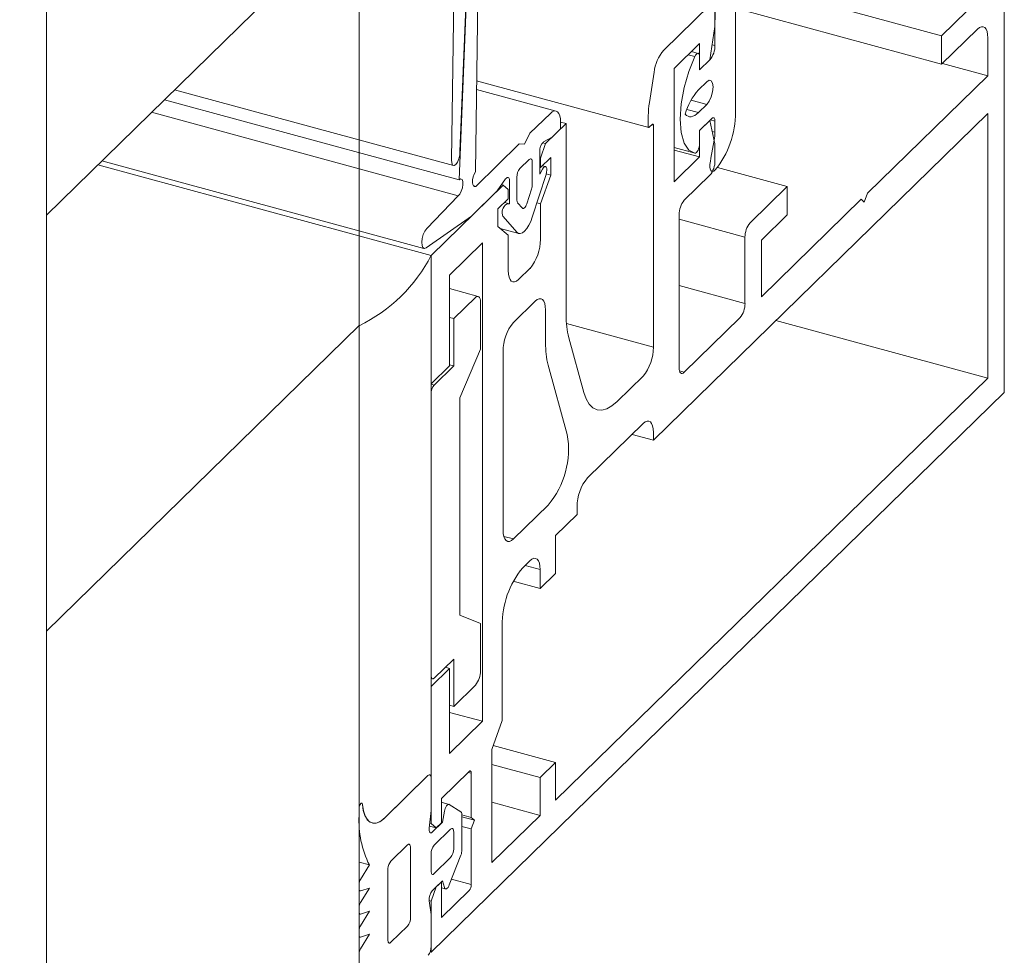
# Model space of a CAD drawing. Units: millimetres. Extents: x -228 to 2932, y -29 to 583.
# Drawn here: x -176 to -175, y 194 to 195 of the extents above; entities that cross this region are included whole.
import ezdxf

# ---------------------------------------------------------------- set-up
doc = ezdxf.new("R2010")
doc.units = ezdxf.units.MM
doc.layers.add('00_GROSOR 0.09', color=7, linetype='Continuous', lineweight=9)

# ---------------------------------------------------------------- blocks, each defined once
blk = doc.blocks.new('puerta apertura exterior 1 hoja (2)')
at = {"layer": '00_GROSOR 0.09'}
for p, q in [((33.766, -19.7853), (33.766, 2.2675)), ((33.431, -20.1123), (33.431, 1.9406)), ((34.4573, -18.0545), (34.4573, -17.4187)), ((33.8741, -17.7965), (33.8879, -17.4617)), ((33.8696, -17.4882), (33.8651, -17.8053)), ((33.8864, -17.5009), (33.8731, -17.8267)), ((33.8951, -17.4924), (33.8906, -17.8184)), ((33.431, -17.8645), (33.766, -17.5375)), ((34.1693, -17.7545), (34.1693, -17.5501)), ((34.39, -17.6726), (34.2034, -17.6219)), ((34.4396, -17.6242), (34.39, -17.6726)), ((34.1418, -17.6397), (34.0925, -17.6878)), ((34.1473, -17.6627), (34.1473, -17.6444)), ((34.39, -17.703), (34.1693, -17.643)), ((34.1473, -17.6553), (34.1473, -17.6829)), ((34.1418, -17.6984), (34.1473, -17.6627)), ((34.39, -17.703), (34.4286, -17.6653)), ((34.39, -17.6726), (34.39, -17.703)), ((34.4396, -17.6748), (34.4396, -17.7153)), ((34.1034, -17.7076), (34.1308, -17.6808)), ((34.1293, -17.6914), (34.122, -17.6894)), ((34.1308, -17.6808), (34.1308, -17.7092)), ((34.1473, -17.6829), (34.1443, -17.6821)), ((34.1257, -17.6947), (34.1185, -17.6928)), ((34.1308, -17.7092), (34.1308, -17.695)), ((34.1308, -17.7092), (34.1418, -17.6984)), ((34.082, -17.7117), (34.077, -17.7441)), ((34.1034, -17.8291), (34.1034, -17.7076)), ((34.4396, -17.7153), (34.3909, -17.7021)), ((33.8919, -17.7207), (34.0763, -17.7708)), ((34.1386, -17.7217), (34.1296, -17.7305)), ((34.4396, -17.7153), (34.3106, -17.8412)), ((33.5683, -17.7304), (33.867, -17.8116)), ((33.9771, -17.7532), (33.8918, -17.73)), ((33.8731, -17.8267), (33.5575, -17.741)), ((34.1386, -17.746), (34.1218, -17.7415)), ((34.1296, -17.7548), (34.1172, -17.7515)), ((34.1296, -17.7548), (34.1386, -17.746)), ((33.872, -17.8438), (33.5436, -17.7545)), ((33.949, -17.777), (33.9709, -17.7557)), ((34.0758, -17.7583), (34.0758, -17.7696)), ((34.4396, -17.7558), (34.0813, -18.1056)), ((34.1308, -17.774), (34.144, -17.7611)), ((34.1418, -17.7632), (34.1308, -17.774)), ((34.1473, -17.7882), (34.1418, -17.7632)), ((34.1473, -17.7639), (34.1424, -17.7626)), ((34.1473, -17.7639), (34.1473, -17.7758)), ((34.4396, -18.0393), (34.4396, -17.7558)), ((33.9878, -17.7665), (33.9658, -17.788)), ((33.9819, -17.7723), (33.9727, -17.7812)), ((33.9878, -17.7665), (33.9819, -17.7649)), ((33.9819, -17.7652), (33.9819, -17.7723)), ((33.9878, -17.9723), (33.9878, -17.7665)), ((34.0769, -17.7706), (34.0802, -17.7673)), ((34.0813, -17.7683), (34.0797, -17.7678)), ((34.0813, -17.7683), (34.0813, -18.0061)), ((34.1308, -17.7881), (34.1308, -17.774)), ((34.1308, -17.774), (34.1308, -17.8023)), ((34.1473, -17.7758), (34.1444, -17.775)), ((33.9433, -17.7887), (33.949, -17.777)), ((33.9727, -17.7812), (33.9636, -17.7863)), ((34.1464, -17.7844), (34.1429, -17.8036)), ((33.8909, -17.8338), (33.9376, -17.7882)), ((33.9376, -17.7882), (33.9433, -17.7887)), ((33.9595, -17.7962), (33.9595, -17.8207)), ((33.9658, -17.788), (33.9602, -17.8035)), ((33.9658, -17.788), (33.9625, -17.7872)), ((34.1034, -17.7922), (34.1245, -17.798)), ((34.1308, -17.8023), (34.1034, -17.7949)), ((34.1473, -17.8064), (34.1473, -17.7882)), ((33.4904, -17.8065), (33.8355, -17.9002)), ((33.9483, -17.8051), (33.9383, -17.8148)), ((33.9602, -17.8035), (33.9595, -17.8033)), ((33.9602, -17.8137), (33.9713, -17.8029)), ((33.9602, -17.8035), (33.9602, -17.8137)), ((33.9713, -17.8029), (33.9713, -17.8218)), ((34.1308, -17.8023), (34.1034, -17.8291)), ((33.8431, -17.9077), (33.4861, -17.8107)), ((33.9516, -17.8319), (33.9516, -17.808)), ((33.9602, -17.8137), (33.9595, -17.8135)), ((33.9595, -17.8207), (33.9625, -17.8153)), ((33.9657, -17.8127), (33.9622, -17.8117)), ((34.2246, -17.8341), (34.1499, -17.8137)), ((33.923, -17.8258), (33.9139, -17.8387)), ((33.9271, -17.8524), (33.9271, -17.8278)), ((33.935, -17.8241), (33.935, -17.8481)), ((33.9664, -17.821), (33.9516, -17.8667)), ((33.9713, -17.8218), (33.9602, -17.8525)), ((33.9713, -17.8218), (33.9665, -17.8205)), ((34.1144, -17.8487), (34.1418, -17.8219)), ((33.9203, -17.8324), (33.8431, -17.9077)), ((33.9139, -17.8387), (33.8863, -17.8656)), ((33.8909, -17.8338), (33.8882, -17.833)), ((33.9203, -17.8324), (33.9187, -17.8319)), ((33.9258, -17.8371), (33.9203, -17.8324)), ((33.9258, -17.8472), (33.9258, -17.8371)), ((33.9456, -17.8526), (33.9508, -17.8367)), ((34.2246, -17.8341), (34.1849, -17.8728)), ((34.2246, -17.8644), (34.2246, -17.8341)), ((33.8384, -17.8789), (33.872, -17.8438)), ((33.9148, -17.858), (33.9258, -17.8472)), ((34.304, -17.8477), (34.1971, -17.9521)), ((34.3073, -17.8506), (34.304, -17.8477)), ((34.3106, -17.8412), (34.3073, -17.8506)), ((33.9148, -17.8769), (33.9148, -17.858)), ((33.9271, -17.8524), (33.922, -17.851)), ((33.9241, -17.8528), (33.9271, -17.8524)), ((33.9358, -17.8513), (33.941, -17.8571)), ((33.9602, -17.8525), (33.9565, -17.8515)), ((33.9602, -17.8525), (33.9602, -17.8906)), ((33.8863, -17.8656), (33.8378, -17.8996)), ((33.935, -17.8829), (33.9202, -17.8661)), ((34.1089, -18.0281), (34.1089, -17.8642)), ((34.1794, -17.8883), (34.1089, -17.8691)), ((34.1971, -17.8913), (34.2246, -17.8644)), ((33.9258, -17.8861), (33.9148, -17.8769)), ((33.9172, -17.8789), (33.9371, -17.8843)), ((33.9258, -17.9241), (33.9258, -17.8861)), ((34.1794, -17.8883), (34.1794, -17.9592)), ((34.1971, -17.9521), (34.1971, -17.8913)), ((33.863, -17.9288), (33.8983, -17.8944)), ((33.8983, -17.8944), (33.8983, -18.4067)), ((33.8431, -17.9077), (33.8431, -18.4678)), ((33.8431, -17.9077), (33.8431, -18.0454)), ((33.9492, -17.9216), (33.9369, -17.9336)), ((33.863, -18.026), (33.863, -17.9288)), ((33.8936, -17.9516), (33.863, -17.9433)), ((34.1794, -17.9592), (34.1089, -17.94)), ((33.8906, -17.9529), (33.8674, -17.9755)), ((33.8961, -18.0083), (33.8961, -17.9577)), ((33.9547, -17.9567), (33.9314, -17.9795)), ((33.8674, -17.9755), (33.863, -17.9743)), ((33.8674, -17.9755), (33.8674, -18.0261)), ((33.9658, -18.0016), (33.9658, -17.9662)), ((34.1739, -17.9747), (34.1144, -18.0328)), ((33.431, -18.31), (33.766, -17.983)), ((33.766, -18.4995), (33.766, -17.983)), ((34.0813, -18.0061), (33.9881, -17.9808)), ((34.4396, -18.0393), (34.2124, -17.9776)), ((34.0068, -18.0545), (33.9906, -17.9959)), ((33.874, -18.0602), (33.8961, -18.0083)), ((33.9203, -18.0105), (33.9203, -18.202)), ((33.8431, -18.0454), (33.863, -18.026)), ((33.8674, -18.0261), (33.8464, -18.0466)), ((33.8674, -18.0261), (33.863, -18.0249)), ((33.9891, -18.0996), (33.9685, -18.0252)), ((34.0703, -18.0371), (34.0426, -18.0641)), ((34.1144, -18.0328), (34.1093, -18.0314)), ((33.8431, -18.0454), (33.8431, -18.0454)), ((33.8464, -18.0466), (33.8431, -18.0457)), ((33.9766, -18.4913), (34.4396, -18.0393)), ((33.8431, -18.6539), (34.4573, -18.0545)), ((33.8431, -18.0559), (33.8431, -18.3576)), ((33.874, -18.2931), (33.874, -18.0602)), ((34.0703, -18.0878), (34.0107, -18.146)), ((34.0813, -18.1056), (34.0584, -18.0994)), ((34.0813, -18.1056), (34.0813, -18.0973)), ((33.9314, -18.2114), (33.9686, -18.1751)), ((33.9996, -18.1853), (33.9766, -18.2078)), ((33.9996, -18.177), (33.9996, -18.1853)), ((33.9766, -18.2078), (33.9766, -18.2483)), ((33.9314, -18.2114), (33.9211, -18.2087)), ((33.949, -18.2347), (33.9413, -18.2423)), ((33.96, -18.2442), (33.9438, -18.2398)), ((33.96, -18.2645), (33.96, -18.2442)), ((33.9766, -18.2483), (33.96, -18.2645)), ((33.96, -18.2645), (33.9312, -18.2566)), ((33.8961, -18.3019), (33.874, -18.2931)), ((33.8961, -18.3525), (33.8961, -18.3019)), ((33.9192, -18.3043), (33.9192, -18.4057)), ((33.8464, -18.3605), (33.8674, -18.34)), ((33.8674, -18.34), (33.8674, -18.3907)), ((33.863, -18.3501), (33.8431, -18.3694)), ((33.863, -18.3501), (33.8584, -18.3488)), ((33.863, -18.4412), (33.863, -18.3501)), ((33.8431, -18.3576), (33.8431, -18.3576)), ((33.8431, -18.3608), (33.8446, -18.3612)), ((33.8431, -18.3694), (33.8431, -18.5162)), ((33.8431, -18.3694), (33.8431, -18.3694)), ((33.8674, -18.3907), (33.8906, -18.3681)), ((33.8674, -18.3907), (33.863, -18.3895)), ((33.8983, -18.4067), (33.863, -18.3972)), ((33.8983, -18.4067), (33.863, -18.4412)), ((33.9192, -18.4057), (33.9082, -18.4368)), ((33.9082, -18.4368), (33.9082, -18.558)), ((33.9766, -18.4508), (33.9097, -18.4326)), ((33.8542, -18.4895), (33.8839, -18.4604)), ((33.96, -18.467), (33.9082, -18.4529)), ((33.96, -18.467), (33.9766, -18.4508)), ((33.9766, -18.4508), (33.9766, -18.4913)), ((33.8398, -18.4649), (33.7924, -18.5113)), ((33.8398, -18.4649), (33.7938, -18.5098)), ((33.8431, -18.5022), (33.8431, -18.4678)), ((33.8861, -18.4623), (33.8829, -18.4614)), ((33.8861, -18.4623), (33.8861, -18.5097)), ((33.96, -18.5075), (33.96, -18.467)), ((33.8542, -18.5154), (33.8542, -18.4895)), ((33.766, -18.4998), (33.766, -18.5075)), ((33.841, -18.5211), (33.8431, -18.5022)), ((33.8623, -18.4957), (33.8542, -18.4934)), ((33.8574, -18.5031), (33.8553, -18.5147)), ((33.8751, -18.5035), (33.8626, -18.4958)), ((33.96, -18.5075), (33.9082, -18.4934)), ((33.7924, -18.5113), (33.7923, -18.5112)), ((33.8762, -18.5443), (33.8762, -18.5069)), ((33.8861, -18.5097), (33.8762, -18.507)), ((33.8895, -18.5126), (33.8762, -18.509)), ((33.8861, -18.5097), (33.8895, -18.5126)), ((33.8895, -18.5126), (33.8861, -18.5219)), ((33.9082, -18.558), (33.96, -18.5075)), ((33.8486, -18.5209), (33.8413, -18.5189)), ((33.8431, -18.5162), (33.8416, -18.5158)), ((33.8431, -18.5162), (33.8486, -18.5209)), ((33.8553, -18.5147), (33.8442, -18.5254)), ((33.8641, -18.5222), (33.8465, -18.5395)), ((33.8486, -18.5209), (33.8542, -18.5154)), ((33.8553, -18.5147), (33.8542, -18.5144)), ((33.8861, -18.5219), (33.8762, -18.5192)), ((33.8861, -18.5219), (33.8861, -18.5816)), ((33.8674, -18.5433), (33.8674, -18.5251)), ((33.8178, -18.5391), (33.8001, -18.5564)), ((33.8211, -18.6169), (33.8211, -18.5419)), ((33.8431, -18.5488), (33.8431, -18.567)), ((33.8465, -18.5698), (33.8641, -18.5526)), ((33.8626, -18.5819), (33.8751, -18.55)), ((33.777, -18.5605), (33.766, -18.5575)), ((33.777, -18.5605), (33.7674, -18.5761)), ((33.7968, -18.5644), (33.7968, -18.6403)), ((33.8861, -18.5816), (33.865, -18.5758)), ((33.766, -18.5813), (33.766, -18.5859)), ((33.777, -18.5853), (33.7674, -18.6009)), ((33.7674, -18.5883), (33.777, -18.5853)), ((33.8485, -18.5841), (33.8431, -18.5993)), ((33.8442, -18.5882), (33.8553, -18.5774)), ((33.8542, -18.5786), (33.8485, -18.5841)), ((33.8485, -18.5841), (33.8485, -18.5841)), ((33.8542, -18.5786), (33.8541, -18.5786)), ((33.8542, -18.6169), (33.8542, -18.5786)), ((33.8542, -18.5851), (33.8586, -18.5863)), ((33.8553, -18.5774), (33.8574, -18.5848)), ((33.766, -18.5881), (33.7669, -18.5883)), ((33.8839, -18.5878), (33.8542, -18.6169)), ((33.766, -18.6061), (33.766, -18.6107)), ((33.8431, -18.5993), (33.841, -18.5987)), ((33.8431, -18.6136), (33.841, -18.5988)), ((33.8431, -18.5993), (33.8431, -18.6539)), ((33.766, -18.6128), (33.7669, -18.6131)), ((33.777, -18.6101), (33.7674, -18.6257)), ((33.7674, -18.6131), (33.777, -18.6101)), ((33.8431, -18.648), (33.8431, -18.6136)), ((33.8001, -18.6434), (33.8178, -18.6262)), ((33.766, -18.6309), (33.766, -18.6355)), ((33.766, -18.6376), (33.7669, -18.6379)), ((33.777, -18.6348), (33.7674, -18.6505)), ((33.7674, -18.6379), (33.777, -18.6348)), ((33.766, -18.6557), (33.766, -18.6603)), ((33.8431, -18.6539), (33.842, -18.6536))]:
    blk.add_line(p, q, dxfattribs=at)
blk.add_lwpolyline([(29.482, 3.0139), (33.431, 1.9406), (33.431, -20.1123), (29.482, -19.039)], close=True, dxfattribs=at)
at = {"layer": '00_GROSOR 0.09', "flags": 128}
for points in [[(34.4286, -17.6653), (34.4308, -17.6636), (34.4328, -17.6628), (34.4347, -17.6628), (34.4364, -17.6637), (34.4378, -17.6654), (34.4388, -17.6679), (34.4394, -17.6711), (34.4396, -17.6748)], [(34.1257, -17.6947), (34.1192, -17.7108), (34.1142, -17.7281), (34.111, -17.7455), (34.11, -17.7619), (34.111, -17.7761), (34.1142, -17.7874), (34.1192, -17.7949), (34.1257, -17.7982)], [(34.1308, -17.695), (34.1306, -17.6935), (34.1303, -17.6924), (34.1298, -17.6916), (34.1291, -17.6913), (34.1283, -17.6915), (34.1274, -17.6922), (34.1265, -17.6933), (34.1257, -17.6947)], [(34.1386, -17.746), (34.1412, -17.7426), (34.1433, -17.7379), (34.1447, -17.7326), (34.1452, -17.7274), (34.1447, -17.7233), (34.1433, -17.7207), (34.1412, -17.7202), (34.1386, -17.7217)], [(33.9819, -17.7652), (33.9817, -17.7615), (33.981, -17.7583), (33.98, -17.7558), (33.9787, -17.754), (33.977, -17.7532), (33.9751, -17.7531), (33.973, -17.754), (33.9709, -17.7557)], [(34.1155, -17.7565), (34.1169, -17.7579), (34.1184, -17.7588), (34.12, -17.7592), (34.1218, -17.7593), (34.1237, -17.7588), (34.1256, -17.7579), (34.1276, -17.7566), (34.1296, -17.7548)], [(34.144, -17.7611), (34.1446, -17.7605), (34.1453, -17.7603), (34.1458, -17.7603), (34.1463, -17.7606), (34.1467, -17.7611), (34.147, -17.7618), (34.1472, -17.7628), (34.1473, -17.7639)], [(34.0758, -17.7696), (34.0758, -17.77), (34.0759, -17.7703), (34.076, -17.7706), (34.0761, -17.7707), (34.0763, -17.7708), (34.0765, -17.7708), (34.0767, -17.7707), (34.0769, -17.7706)], [(34.0802, -17.7673), (34.0804, -17.7672), (34.0806, -17.7671), (34.0808, -17.7671), (34.081, -17.7672), (34.0811, -17.7673), (34.0812, -17.7676), (34.0813, -17.7679), (34.0813, -17.7683)], [(33.8651, -17.8053), (33.8652, -17.8087), (33.8661, -17.811), (33.8677, -17.8116), (33.8696, -17.8105), (33.8715, -17.8079), (33.873, -17.8042), (33.874, -17.8002), (33.8741, -17.7965)], [(34.1257, -17.7982), (34.1265, -17.7981), (34.1274, -17.7975), (34.1283, -17.7965), (34.1291, -17.7951), (34.1298, -17.7935), (34.1303, -17.7917), (34.1306, -17.7899), (34.1308, -17.7881)], [(33.9516, -17.808), (33.9515, -17.8068), (33.9513, -17.8059), (33.951, -17.8051), (33.9506, -17.8046), (33.9501, -17.8044), (33.9495, -17.8043), (33.9489, -17.8046), (33.9483, -17.8051)], [(33.9664, -17.821), (33.9669, -17.8187), (33.9672, -17.8165), (33.967, -17.8146), (33.9665, -17.8133), (33.9657, -17.8127), (33.9647, -17.8128), (33.9636, -17.8137), (33.9625, -17.8153)], [(34.1421, -17.8081), (34.1418, -17.8108), (34.1418, -17.8132), (34.1422, -17.8152), (34.1428, -17.8167), (34.1437, -17.8176), (34.1448, -17.8179), (34.146, -17.8175), (34.1473, -17.8166)], [(33.872, -17.8438), (33.8738, -17.8421), (33.8755, -17.8391), (33.8767, -17.8355), (33.8773, -17.8317), (33.8772, -17.8285), (33.8763, -17.8264), (33.8748, -17.8258), (33.8731, -17.8267)], [(33.8906, -17.8184), (33.8893, -17.8209), (33.8882, -17.8237), (33.8876, -17.8267), (33.8874, -17.8296), (33.8877, -17.8319), (33.8885, -17.8334), (33.8896, -17.8341), (33.8909, -17.8338)], [(33.9271, -17.8278), (33.927, -17.8265), (33.9268, -17.8255), (33.9264, -17.8247), (33.9258, -17.8243), (33.9252, -17.8242), (33.9245, -17.8244), (33.9238, -17.825), (33.923, -17.8258)], [(33.941, -17.8571), (33.9414, -17.8575), (33.942, -17.8575), (33.9426, -17.8573), (33.9433, -17.8568), (33.9439, -17.856), (33.9446, -17.855), (33.9451, -17.8539), (33.9456, -17.8526)], [(33.935, -17.8829), (33.9367, -17.8842), (33.9387, -17.8844), (33.9409, -17.8836), (33.9433, -17.8818), (33.9456, -17.879), (33.9479, -17.8755), (33.9499, -17.8713), (33.9516, -17.8667)], [(33.8384, -17.8789), (33.8364, -17.8817), (33.8347, -17.8854), (33.8336, -17.8896), (33.8331, -17.8937), (33.8334, -17.8971), (33.8343, -17.8994), (33.8359, -17.9003), (33.8378, -17.8996)], [(33.9369, -17.9336), (33.9347, -17.9353), (33.9326, -17.9362), (33.9307, -17.9362), (33.9291, -17.9353), (33.9277, -17.9336), (33.9267, -17.9311), (33.926, -17.9279), (33.9258, -17.9241)], [(33.8961, -17.9577), (33.896, -17.9558), (33.8956, -17.9542), (33.8951, -17.9529), (33.8944, -17.9521), (33.8936, -17.9516), (33.8927, -17.9516), (33.8916, -17.9521), (33.8906, -17.9529)], [(33.9658, -17.9662), (33.9655, -17.9624), (33.9649, -17.9593), (33.9639, -17.9567), (33.9625, -17.955), (33.9609, -17.9541), (33.9589, -17.9541), (33.9569, -17.955), (33.9547, -17.9567)], [(34.1144, -18.0328), (34.1133, -18.0337), (34.1123, -18.0341), (34.1113, -18.0341), (34.1105, -18.0336), (34.1098, -18.0328), (34.1093, -18.0315), (34.109, -18.0299), (34.1089, -18.0281)], [(34.0426, -18.0641), (34.0369, -18.0689), (34.0313, -18.072), (34.0259, -18.0734), (34.021, -18.073), (34.0165, -18.0709), (34.0126, -18.067), (34.0093, -18.0615), (34.0068, -18.0545)], [(34.0813, -18.0973), (34.0811, -18.0935), (34.0805, -18.0904), (34.0794, -18.0878), (34.0781, -18.0861), (34.0764, -18.0852), (34.0745, -18.0852), (34.0724, -18.0861), (34.0703, -18.0878)], [(33.9203, -18.202), (33.9205, -18.2057), (33.9212, -18.2089), (33.9222, -18.2114), (33.9236, -18.2131), (33.9252, -18.214), (33.9271, -18.214), (33.9292, -18.2132), (33.9314, -18.2114)], [(33.96, -18.2442), (33.9598, -18.2405), (33.9592, -18.2373), (33.9582, -18.2348), (33.9568, -18.233), (33.9551, -18.2322), (33.9532, -18.2321), (33.9511, -18.233), (33.949, -18.2347)], [(33.8431, -18.3576), (33.8432, -18.3587), (33.8434, -18.3597), (33.8437, -18.3605), (33.8441, -18.361), (33.8446, -18.3612), (33.8452, -18.3612), (33.8458, -18.361), (33.8464, -18.3605)], [(33.8839, -18.4604), (33.8844, -18.4601), (33.8848, -18.4599), (33.8852, -18.4599), (33.8855, -18.4601), (33.8858, -18.4604), (33.886, -18.4609), (33.8861, -18.4616), (33.8861, -18.4623)], [(33.8431, -18.4678), (33.8431, -18.4666), (33.8429, -18.4657), (33.8426, -18.4649), (33.8422, -18.4644), (33.8417, -18.4641), (33.8411, -18.4641), (33.8405, -18.4644), (33.8398, -18.4649)], [(33.8431, -18.4678), (33.8431, -18.4667), (33.8429, -18.4657), (33.8426, -18.4649), (33.8422, -18.4644), (33.8417, -18.4642), (33.8411, -18.4642), (33.8405, -18.4644), (33.8398, -18.4649)], [(33.7695, -18.4958), (33.7693, -18.4949), (33.7688, -18.4944), (33.7683, -18.4944), (33.7676, -18.4949), (33.767, -18.4959), (33.7664, -18.4971), (33.7661, -18.4985), (33.766, -18.4998)], [(33.7695, -18.4958), (33.7693, -18.4949), (33.7688, -18.4944), (33.7683, -18.4944), (33.7677, -18.4949), (33.767, -18.4957), (33.7665, -18.4969), (33.7661, -18.4982), (33.766, -18.4995)], [(33.7924, -18.5113), (33.7883, -18.5142), (33.7843, -18.5157), (33.7806, -18.5158), (33.7773, -18.5144), (33.7745, -18.5116), (33.7722, -18.5075), (33.7705, -18.5022), (33.7695, -18.4958)], [(33.7695, -18.4958), (33.7706, -18.5025), (33.7724, -18.5079), (33.7748, -18.5121), (33.7779, -18.5147), (33.7814, -18.5159), (33.7853, -18.5154), (33.7895, -18.5134), (33.7938, -18.5098)], [(33.8626, -18.4958), (33.862, -18.4956), (33.8613, -18.4958), (33.8605, -18.4964), (33.8597, -18.4973), (33.859, -18.4985), (33.8583, -18.5), (33.8578, -18.5015), (33.8574, -18.5031)], [(33.8442, -18.5254), (33.8435, -18.526), (33.8428, -18.5262), (33.8422, -18.5261), (33.8417, -18.5256), (33.8413, -18.5249), (33.841, -18.5238), (33.8409, -18.5226), (33.841, -18.5211)], [(33.8674, -18.5251), (33.8673, -18.524), (33.8671, -18.523), (33.8668, -18.5223), (33.8664, -18.5217), (33.8659, -18.5215), (33.8654, -18.5215), (33.8647, -18.5217), (33.8641, -18.5222)], [(33.8211, -18.5419), (33.821, -18.5408), (33.8208, -18.5399), (33.8205, -18.5391), (33.8201, -18.5386), (33.8196, -18.5383), (33.8191, -18.5383), (33.8184, -18.5386), (33.8178, -18.5391)], [(33.8431, -18.567), (33.8432, -18.5681), (33.8434, -18.5691), (33.8437, -18.5698), (33.8441, -18.5703), (33.8446, -18.5706), (33.8452, -18.5706), (33.8458, -18.5704), (33.8465, -18.5698)], [(33.766, -18.5859), (33.766, -18.5865), (33.7661, -18.587), (33.7662, -18.5875), (33.7664, -18.5879), (33.7666, -18.5881), (33.7668, -18.5883), (33.7671, -18.5884), (33.7674, -18.5883)], [(33.8574, -18.5848), (33.8578, -18.5856), (33.8583, -18.5862), (33.859, -18.5863), (33.8597, -18.5861), (33.8605, -18.5855), (33.8613, -18.5846), (33.862, -18.5834), (33.8626, -18.5819)], [(33.766, -18.6107), (33.766, -18.6113), (33.7661, -18.6118), (33.7662, -18.6123), (33.7664, -18.6126), (33.7666, -18.6129), (33.7668, -18.6131), (33.7671, -18.6131), (33.7674, -18.6131)], [(33.766, -18.6355), (33.766, -18.6361), (33.7661, -18.6366), (33.7662, -18.6371), (33.7664, -18.6374), (33.7666, -18.6377), (33.7668, -18.6379), (33.7671, -18.6379), (33.7674, -18.6379)], [(33.7968, -18.6403), (33.7969, -18.6415), (33.797, -18.6425), (33.7973, -18.6434), (33.7977, -18.6439), (33.7982, -18.6442), (33.7988, -18.6442), (33.7994, -18.644), (33.8001, -18.6434)]]:
    blk.add_lwpolyline(points, dxfattribs=at)
at = {"layer": '00_GROSOR 0.09'}
for centre, radius, start, end in [((34.7274, -17.6596), 0.5801, 167.6458, 179.5807), ((34.1274, -17.7173), 0.0457, 139.8208, 173.0266), ((34.1231, -17.683), 0.0242, 320.5133, 0.3434), ((34.1779, -17.7737), 0.0648, 138.2137, 164.6057), ((34.1681, -17.7588), 0.0923, 170.8483, 179.6902), ((34.0727, -17.7551), 0.0966, 320.513, 0.3433), ((34.0996, -17.7755), 0.0477, 349.172, 359.5864), ((33.9723, -17.7957), 0.0128, 133.0849, 182.2911), ((34.1231, -17.8066), 0.0242, 320.5133, 0.3434), ((34.3324, -17.8389), 0.1927, 169.4741, 170.8327), ((33.9495, -17.824), 0.0145, 140.5138, 180.3422), ((33.9356, -17.8317), 0.016, 341.6641, 359.0946), ((33.9401, -17.8485), 0.00506, 175.2226, 213.2092), ((34.133, -17.8641), 0.0242, 140.5134, 180.3434), ((33.9303, -17.8618), 0.011, 124.5747, 202.9167), ((34.2036, -17.8882), 0.0242, 140.513, 180.3437), ((33.9119, -17.8909), 0.0483, 320.5129, 0.3438), ((33.6928, -17.8308), 0.1689, 295.6862, 332.9238), ((34.1553, -17.9593), 0.0242, 320.5124, 0.3435), ((34.0779, -17.9737), 0.0901, 179.0785, 194.2476), ((33.9686, -18.0102), 0.0483, 140.5133, 180.343), ((34.0559, -18.0031), 0.0901, 179.0778, 194.2492), ((34.033, -18.0064), 0.0483, 320.5133, 0.343), ((33.8576, -18.0558), 0.0145, 140.5125, 180.3446), ((33.8976, -18.1153), 0.0928, 319.8973, 9.7688), ((34.0479, -18.1767), 0.0483, 140.5134, 180.3429), ((34.0158, -18.3037), 0.0966, 140.5128, 180.3437), ((33.8719, -18.3527), 0.0242, 320.5134, 0.3433), ((33.8721, -18.5131), 0.1063, 177.0109, 206.5084), ((33.8721, -18.5064), 0.00414, 351.9179, 44.4294), ((33.8576, -18.5487), 0.0145, 140.5138, 180.3422), ((33.8529, -18.5434), 0.0145, 320.5133, 0.3428), ((33.8599, -18.544), 0.0163, 338.4269, 358.9457), ((33.8109, -18.5654), 0.0141, 140.1793, 175.7311), ((33.7767, -18.5815), 0.0108, 149.7674, 179.0604), ((33.8765, -18.5817), 0.00966, 320.5126, 0.3433), ((33.8553, -18.5973), 0.0143, 140.3806, 185.7609), ((33.7767, -18.6063), 0.0108, 149.7674, 179.0604), ((33.8066, -18.617), 0.0145, 320.5138, 0.3419), ((33.7767, -18.6311), 0.0108, 149.7674, 179.0604), ((33.7767, -18.6559), 0.0108, 149.7674, 179.0604), ((33.8287, -18.6481), 0.0145, 320.5131, 0.3453)]:
    blk.add_arc(centre, radius, start, end, dxfattribs=at)

msp = doc.modelspace()

# ---------------------------------------------------------------- block references
at = {"layer": '00_GROSOR 0.09', "color": 3}
msp.add_blockref('puerta apertura exterior 1 hoja (2)', (-209.6748, 212.4173), dxfattribs=at)

doc.saveas('drawing.dxf')
